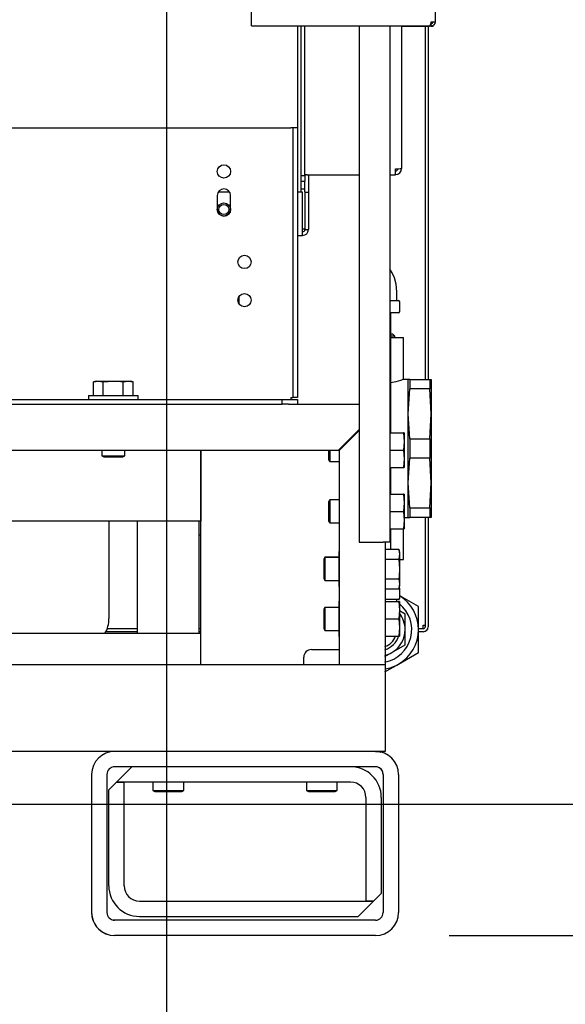
# Model space of a CAD drawing. Units: inches. Extents: x 0.7 to 16.6, y 0.7 to 10.5.
# Drawn here: x 2.9 to 3.2, y 4.5 to 5.2 of the extents above; entities that cross this region are included whole.
import ezdxf

# ---------------------------------------------------------------- set-up
doc = ezdxf.new("R2010")
doc.units = ezdxf.units.IN
doc.header["$MEASUREMENT"] = 0
doc.layers.add('FORMAT', color=7, linetype='Continuous')
doc.styles.add('SLDTEXTSTYLE0', font='TXT', dxfattribs={"width": 0.605})
doc.dimstyles.new('SLDDIMSTYLE0', dxfattribs={"dimtxt": 0.08, "dimasz": 0.13, "dimexe": 0, "dimexo": 0.0625, "dimgap": 0.02, "dimtad": 0, "dimtih": 1, "dimtoh": 1, "dimdec": 6, "dimlfac": 24, "dimrnd": 1e-09, "dimzin": 12, "dimdsep": 46, "dimlunit": 5, "dimtxsty": 'SLDTEXTSTYLE0', "dimsah": 1, "dimcen": 0.09, "dimadec": 0, "dimazin": 3, "dimtfac": 1, "dimtdec": 6, "dimtofl": 0, "dimtmove": 0, "dimatfit": 3, "dimfxl": 0, "dimfrac": 2, "dimtolj": 1, "dimtzin": 12, "dimarcsym": 0})
doc.dimstyles.new('SLDDIMSTYLE1', dxfattribs={"dimtxt": 0.08, "dimasz": 0.13, "dimexe": 0, "dimexo": 0.0625, "dimgap": 0.02, "dimtad": 0, "dimtih": 1, "dimtoh": 1, "dimdec": 6, "dimlfac": 24, "dimrnd": 1e-09, "dimzin": 12, "dimdsep": 46, "dimlunit": 5, "dimtxsty": 'SLDTEXTSTYLE0', "dimsah": 1, "dimcen": 0.09, "dimadec": 0, "dimazin": 3, "dimtfac": 1, "dimtdec": 6, "dimtmove": 0, "dimatfit": 0, "dimfxl": 0, "dimfrac": 2, "dimtolj": 1, "dimtzin": 12, "dimarcsym": 0})

# ---------------------------------------------------------------- blocks, each defined once
blk = doc.blocks.new('_D_21')
at = {"layer": 'FORMAT'}
for p, q in [((3.34836, 4.64095), (3.34836, 4.89095)), ((2.8208, 4.64095), (3.47336, 4.64095)), ((3.14395, 4.55178), (3.47336, 4.55178)), ((3.34836, 4.27033), (3.34836, 4.55178)), ((3.45657, 4.27033), (3.34836, 4.27033)), ((3.6031, 4.27022), (3.5756, 4.27022)), ((3.5756, 4.27022), (3.5756, 4.14744)), ((3.72532, 4.27022), (3.75282, 4.27022)), ((3.75282, 4.27022), (3.75282, 4.14744)), ((3.5756, 4.14744), (3.6031, 4.14744)), ((3.75282, 4.14744), (3.72532, 4.14744))]:
    blk.add_line(p, q, dxfattribs=at)
for points in [[(3.34836, 4.64095), (3.36836, 4.77095), (3.32836, 4.77095)], [(3.34836, 4.55178), (3.32836, 4.42178), (3.36836, 4.42178)]]:
    blk.add_solid(points, dxfattribs=at)
at = {"layer": 'FORMAT', "char_height": 0.08, "attachment_point": 1, "style": 'SLDTEXTSTYLE0'}
for s, insert in [('2 1/8', (3.54199, 4.39168)), ('54', (3.6031, 4.25057))]:
    blk.add_mtext(s, dxfattribs=dict(at, insert=insert))
blk = doc.blocks.new('_D_22')
at = {"layer": 'FORMAT'}
for p, q in [((3.02111, 5.37635), (3.78077, 5.37635)), ((3.65577, 5.37635), (3.65577, 5.05836)), ((3.5641, 4.91702), (3.5366, 4.91702)), ((3.5366, 4.91702), (3.5366, 4.79425)), ((3.74743, 4.91702), (3.77493, 4.91702)), ((3.77493, 4.91702), (3.77493, 4.79425)), ((3.5366, 4.79425), (3.5641, 4.79425)), ((3.77493, 4.79425), (3.74743, 4.79425)), ((3.65577, 4.55178), (3.65577, 4.77591)), ((3.14395, 4.55178), (3.78077, 4.55178))]:
    blk.add_line(p, q, dxfattribs=at)
for points in [[(3.65577, 5.37635), (3.63577, 5.24635), (3.67577, 5.24635)], [(3.65577, 4.55178), (3.67577, 4.68178), (3.63577, 4.68178)]]:
    blk.add_solid(points, dxfattribs=at)
at = {"layer": 'FORMAT', "char_height": 0.08, "attachment_point": 1, "style": 'SLDTEXTSTYLE0'}
for s, insert in [('19 25/32', (3.44188, 5.03848)), ('503', (3.5641, 4.89737))]:
    blk.add_mtext(s, dxfattribs=dict(at, insert=insert))
blk = doc.blocks.new('_D_24')
at = {"layer": 'FORMAT'}
for p, q in [((2.46765, 5.45229), (4.17763, 5.45229)), ((4.05263, 5.45229), (4.05263, 5.0998)), ((3.96097, 4.95847), (3.93347, 4.95847)), ((3.93347, 4.95847), (3.93347, 4.83569)), ((4.1443, 4.95847), (4.1718, 4.95847)), ((4.1718, 4.95847), (4.1718, 4.83569)), ((3.93347, 4.83569), (3.96097, 4.83569)), ((4.1718, 4.83569), (4.1443, 4.83569)), ((4.05263, 4.55178), (4.05263, 4.81736)), ((3.14395, 4.55178), (4.17763, 4.55178))]:
    blk.add_line(p, q, dxfattribs=at)
for points in [[(4.05263, 5.45229), (4.03263, 5.32229), (4.07263, 5.32229)], [(4.05263, 4.55178), (4.07263, 4.68178), (4.03263, 4.68178)]]:
    blk.add_solid(points, dxfattribs=at)
at = {"layer": 'FORMAT', "char_height": 0.08, "attachment_point": 1, "style": 'SLDTEXTSTYLE0'}
for s, insert in [('21 5/8', (3.89985, 5.07993)), ('549', (3.96097, 4.93882))]:
    blk.add_mtext(s, dxfattribs=dict(at, insert=insert))
blk = doc.blocks.new('_D_27')
at = {"layer": 'FORMAT'}
for p, q in [((2.95202, 6.23094), (2.95202, 3.0882)), ((2.06791, 4.51741), (2.06791, 3.0882)), ((2.06791, 3.2132), (2.29076, 3.2132)), ((2.43127, 3.21309), (2.40377, 3.21309)), ((2.40377, 3.21309), (2.40377, 3.09031)), ((2.61461, 3.21309), (2.64211, 3.21309)), ((2.64211, 3.21309), (2.64211, 3.09031)), ((2.95202, 3.2132), (2.75511, 3.2132)), ((2.40377, 3.09031), (2.43127, 3.09031)), ((2.64211, 3.09031), (2.61461, 3.09031))]:
    blk.add_line(p, q, dxfattribs=at)
for points in [[(2.06791, 3.2132), (2.19791, 3.1932), (2.19791, 3.2332)], [(2.95202, 3.2132), (2.82202, 3.2332), (2.82202, 3.1932)]]:
    blk.add_solid(points, dxfattribs=at)
at = {"layer": 'FORMAT', "char_height": 0.08, "attachment_point": 1, "style": 'SLDTEXTSTYLE0'}
for s, insert in [('21 7/32', (2.33961, 3.33455)), ('539', (2.43127, 3.19344))]:
    blk.add_mtext(s, dxfattribs=dict(at, insert=insert))
blk = doc.blocks.new('_D_28')
at = {"layer": 'FORMAT'}
for p, q in [((3.19161, 6.47052), (4.46892, 6.47052)), ((4.34392, 6.47052), (4.34392, 5.83769)), ((4.22169, 5.69635), (4.19419, 5.69635)), ((4.19419, 5.69635), (4.19419, 5.57358)), ((4.46614, 5.69635), (4.49364, 5.69635)), ((4.49364, 5.69635), (4.49364, 5.57358)), ((4.19419, 5.57358), (4.22169, 5.57358)), ((4.49364, 5.57358), (4.46614, 5.57358)), ((4.34392, 4.55178), (4.34392, 5.55524)), ((3.14395, 4.55178), (4.46892, 4.55178))]:
    blk.add_line(p, q, dxfattribs=at)
for points in [[(4.34392, 6.47052), (4.32392, 6.34052), (4.36392, 6.34052)], [(4.34392, 4.55178), (4.36392, 4.68178), (4.32392, 4.68178)]]:
    blk.add_solid(points, dxfattribs=at)
at = {"layer": 'FORMAT', "char_height": 0.08, "attachment_point": 1, "style": 'SLDTEXTSTYLE0'}
for s, insert in [('46 1/16', (4.16058, 5.81781)), ('1170', (4.22169, 5.6767))]:
    blk.add_mtext(s, dxfattribs=dict(at, insert=insert))
blk = doc.blocks.new('_D_30')
at = {"layer": 'FORMAT', "color": 7}
for p, q in [((2.96215, 7.29059), (4.8162, 7.29059)), ((4.6912, 7.29059), (4.6912, 6.29923)), ((4.56898, 6.15789), (4.54148, 6.15789)), ((4.54148, 6.15789), (4.54148, 6.03511)), ((4.81343, 6.15789), (4.84093, 6.15789)), ((4.84093, 6.15789), (4.84093, 6.03511)), ((4.54148, 6.03511), (4.56898, 6.03511)), ((4.84093, 6.03511), (4.81343, 6.03511)), ((4.6912, 4.55178), (4.6912, 6.01678)), ((3.14395, 4.55178), (4.8162, 4.55178))]:
    blk.add_line(p, q, dxfattribs=at)
for points in [[(4.6912, 7.29059), (4.6712, 7.16059), (4.7112, 7.16059)], [(4.6912, 4.55178), (4.7112, 4.68178), (4.6712, 4.68178)]]:
    blk.add_solid(points, dxfattribs=at)
at = {"layer": 'FORMAT', "color": 7, "char_height": 0.08, "attachment_point": 1, "style": 'SLDTEXTSTYLE0'}
for s, insert in [('65 23/32', (4.47731, 6.27935)), ('1670', (4.56898, 6.13824))]:
    blk.add_mtext(s, dxfattribs=dict(at, insert=insert))

msp = doc.modelspace()

# ---------------------------------------------------------------- linework, layer by layer
at = {"color": 7, "linetype": 'Continuous', "lineweight": 25}
for p, q in [((3.13461831, 5.17221549), (3.13461831, 5.85921549)), ((3.00968498, 5.17221549), (3.00968498, 5.39201757)), ((3.00968498, 5.16936132), (3.00968498, 5.17221549)), ((3.00968498, 5.16936132), (3.13060419, 5.16936132)), ((3.04109902, 5.16936132), (3.04109902, 5.05657868)), ((3.04355965, 5.05657868), (3.04355965, 5.16936132)), ((3.04602028, 5.06751106), (3.04602028, 5.16936132)), ((3.08289956, 5.16936132), (3.08289956, 4.81886489)), ((3.10373289, 5.16936132), (3.10373289, 4.81886489)), ((3.11163708, 5.16936132), (3.11163708, 5.07251846)), ((3.11163708, 5.16915299), (3.1303247, 5.16915299)), ((3.1276872, 5.16915299), (3.1276872, 4.92936992)), ((3.12967886, 5.16915299), (3.12967886, 4.92936992)), ((3.1303247, 5.16936132), (3.1303247, 5.16915299)), ((3.13060419, 5.16936132), (3.13176414, 5.16936132)), ((3.13141165, 5.17092382), (3.13176414, 5.17092382)), ((3.13161636, 5.16936132), (3.13161636, 5.16915299)), ((3.13161636, 5.16915299), (3.13311636, 5.16915299)), ((3.13176414, 5.17221549), (3.13461831, 5.17221549)), ((3.13176414, 5.17221549), (3.13176414, 5.17092382)), ((3.13176414, 5.17194466), (3.13311636, 5.17194466)), ((3.13176414, 5.16936132), (3.13176414, 5.17092382)), ((3.13311636, 5.17194466), (3.13311636, 5.17221549)), ((3.13311636, 5.16915299), (3.13311636, 5.16975047)), ((2.54533914, 5.10011489), (3.03653081, 5.10011489)), ((3.03782248, 5.10011489), (3.03653081, 5.10011489)), ((3.04093498, 5.10011489), (3.03782248, 5.10011489)), ((3.03782248, 5.10011489), (3.03782248, 4.91701906)), ((3.04093498, 5.10011489), (3.04093498, 4.91701906)), ((3.04602028, 5.06751106), (3.04355965, 5.06751106)), ((3.04355965, 5.06677898), (3.04362556, 5.06751106)), ((3.0476607, 5.06831076), (3.08289956, 5.06831076)), ((3.04848091, 5.06831076), (3.04848091, 5.05651384)), ((3.10373289, 5.06831076), (3.10753603, 5.06831076)), ((3.10753603, 5.06831076), (3.10753603, 5.07241039)), ((3.04355965, 5.06388788), (3.04602028, 5.06388788)), ((3.04602028, 5.06677898), (3.04602028, 5.06388788)), ((3.04602028, 5.05848445), (3.04602028, 5.06388788)), ((2.98654538, 5.05416525), (2.98654538, 5.04470692)), ((2.99492912, 5.05651384), (2.9872033, 5.05651384)), ((2.99488894, 5.05657868), (2.98724348, 5.05657868)), ((2.99558704, 5.04470692), (2.99558704, 5.05416525)), ((3.04437986, 5.05657868), (3.04093498, 5.05657868)), ((3.04437986, 5.05651384), (3.04093498, 5.05651384)), ((3.04602028, 5.05848445), (3.04355965, 5.05848445)), ((3.04437986, 5.05657868), (3.04437986, 5.05651384)), ((3.04437986, 5.03109616), (3.04437986, 5.05651384)), ((3.04602028, 5.05667911), (3.04602028, 5.05848445)), ((3.04602028, 5.05667911), (3.04602028, 5.05651384)), ((3.04602028, 5.05651384), (3.04848091, 5.05651384)), ((3.04602028, 5.05651384), (3.04602028, 5.03109616)), ((3.04848091, 5.05651384), (3.04848091, 5.03109616)), ((3.04602028, 5.03126294), (3.04437986, 5.03126294)), ((3.04437986, 5.02710318), (3.04437986, 5.03109616)), ((3.04602028, 5.03109616), (3.04848091, 5.03109616)), ((3.04093498, 5.02710318), (3.04437986, 5.02710318)), ((3.00124395, 4.98564198), (3.00124395, 4.98063941)), ((3.10373289, 4.98291159), (3.10954143, 4.98291159)), ((3.11037476, 4.97541159), (3.11037476, 4.98207826)), ((3.10954143, 4.97457826), (3.10373289, 4.97457826)), ((3.10443726, 4.96922409), (3.10427056, 4.97457826)), ((3.10373289, 4.96922409), (3.10443726, 4.96922409)), ((3.10443726, 4.89308364), (3.10443726, 4.96922409)), ((3.10443726, 4.96041159), (3.10556525, 4.96041159)), ((3.10719573, 4.95867632), (3.10443726, 4.95867632)), ((3.10443726, 4.95791159), (3.11292684, 4.95791159)), ((3.10719573, 4.95867632), (3.10556525, 4.96041159)), ((3.10717192, 4.95791159), (3.10719573, 4.95867632)), ((3.11292684, 4.92928772), (3.11292684, 4.95791159)), ((2.90421623, 4.92820135), (2.90240333, 4.92768151)), ((2.90240333, 4.92768151), (2.90578624, 4.92820135)), ((2.90240333, 4.91843572), (2.90240333, 4.92768151)), ((2.90421623, 4.92820135), (2.90578624, 4.92820135)), ((2.90578624, 4.92820135), (2.90916915, 4.92768151)), ((2.90578624, 4.92820135), (2.91593498, 4.92820135)), ((2.90916915, 4.92768151), (2.91593498, 4.92820135)), ((2.90916915, 4.91843572), (2.90916915, 4.92768151)), ((2.91593498, 4.92820135), (2.92608371, 4.92820135)), ((2.9227008, 4.92768151), (2.92608371, 4.92820135)), ((2.9227008, 4.91843572), (2.9227008, 4.92768151)), ((2.92608371, 4.92820135), (2.92946662, 4.92768151)), ((2.92608371, 4.92820135), (2.92765373, 4.92820135)), ((2.92946662, 4.92768151), (2.92765373, 4.92820135)), ((2.92946662, 4.91843572), (2.92946662, 4.92768151)), ((3.11620809, 4.92936992), (3.11269785, 4.92936992)), ((3.11620809, 4.90593242), (3.11620809, 4.92936992)), ((3.11725477, 4.92936992), (3.11620809, 4.92936992)), ((3.11725477, 4.92936992), (3.11725477, 4.92284698)), ((3.11725477, 4.92936992), (3.13078642, 4.92936992)), ((3.13078642, 4.92936992), (3.13078642, 4.92284698)), ((3.13078642, 4.92936992), (3.13183309, 4.92936992)), ((3.13183309, 4.92936992), (3.13183309, 4.90593242)), ((3.11620809, 4.90593242), (3.11725477, 4.92284698)), ((3.13078642, 4.92284698), (3.11725477, 4.92284698)), ((3.13183309, 4.90593242), (3.13078642, 4.92284698)), ((2.55135164, 4.91572739), (3.03051831, 4.91572739)), ((2.89901831, 4.91843572), (2.89901831, 4.91572739)), ((2.89901831, 4.91843572), (2.93285164, 4.91843572)), ((2.93285164, 4.91572739), (2.93285164, 4.91843572)), ((3.03051831, 4.91261489), (3.03051831, 4.91572739)), ((3.03051831, 4.91572739), (3.04093498, 4.91572739)), ((3.03653081, 4.91701906), (3.03653081, 4.91572739)), ((3.03653081, 4.91701906), (3.03782248, 4.91701906)), ((3.04093498, 4.91701906), (3.03782248, 4.91701906)), ((3.04093498, 4.91572739), (3.04093498, 4.91261489)), ((2.55135164, 4.91261489), (3.03051831, 4.91261489)), ((3.03492248, 4.91261489), (3.03051831, 4.91261489)), ((3.03492248, 4.91261489), (3.08289956, 4.91261489)), ((3.11620809, 4.85905742), (3.11620809, 4.90593242)), ((3.11725477, 4.88901786), (3.11620809, 4.90593242)), ((3.13078642, 4.88901786), (3.13183309, 4.90593242)), ((3.13183309, 4.90593242), (3.13183309, 4.85905742)), ((3.08289956, 4.89534702), (3.06891743, 4.88136489)), ((3.06921206, 4.88107026), (3.08289956, 4.89475776)), ((3.08244908, 4.89489654), (3.08289956, 4.89489654)), ((3.07731919, 4.88917739), (3.07672993, 4.88917739)), ((3.07945615, 4.89190361), (3.07939123, 4.89151363)), ((3.07939123, 4.89183869), (3.07939123, 4.89151363)), ((3.07939123, 4.89151363), (3.07939123, 4.89124943)), ((3.10373289, 4.89308364), (3.11297868, 4.89308364)), ((3.11297868, 4.89308364), (3.11349852, 4.88722427)), ((3.11349852, 4.89308364), (3.11297868, 4.89308364)), ((3.11349852, 4.88722427), (3.11297868, 4.88136489)), ((3.11349852, 4.89308364), (3.11349852, 4.88722427)), ((3.11349852, 4.88722427), (3.11349852, 4.87550552)), ((3.11725477, 4.88901786), (3.11725477, 4.87597198)), ((3.11725477, 4.88901786), (3.13078642, 4.88901786)), ((3.13078642, 4.88901786), (3.13078642, 4.87597198)), ((2.49368914, 4.88136489), (3.06891743, 4.88136489)), ((2.90812248, 4.88136489), (2.90812248, 4.87755143)), ((2.92374748, 4.87755143), (2.92374748, 4.88136489)), ((2.97540803, 4.88136489), (2.97540803, 4.83303202)), ((2.97540803, 4.73553156), (2.97540803, 4.88136489)), ((3.06206623, 4.88136489), (3.06206623, 4.87485447)), ((3.0628486, 4.88136489), (3.0628486, 4.87355239)), ((3.06921206, 4.88107026), (3.06921206, 4.73553156)), ((3.10373289, 4.88136489), (3.11297868, 4.88136489)), ((3.11297868, 4.88136489), (3.11349852, 4.87550552)), ((2.90812248, 4.87755143), (2.90942456, 4.87676906)), ((2.90812248, 4.87755143), (2.92374748, 4.87755143)), ((2.90942456, 4.87676906), (2.92244539, 4.87676906)), ((2.92244539, 4.87676906), (2.92374748, 4.87755143)), ((3.06206623, 4.87485447), (3.0628486, 4.87355239)), ((3.0628486, 4.87355239), (3.06921206, 4.87355239)), ((3.11349852, 4.87550552), (3.11297868, 4.86964614)), ((3.11349852, 4.87550552), (3.11349852, 4.86964614)), ((3.11620809, 4.85905742), (3.11725477, 4.87597198)), ((3.13078642, 4.87597198), (3.11725477, 4.87597198)), ((3.13183309, 4.85905742), (3.13078642, 4.87597198)), ((3.10373289, 4.86964614), (3.11297868, 4.86964614)), ((3.10443726, 4.85141697), (3.10443726, 4.86964614)), ((3.11297868, 4.86964614), (3.11349852, 4.86964614)), ((3.11725477, 4.84214286), (3.11620809, 4.85905742)), ((3.11620809, 4.83561992), (3.11620809, 4.85905742)), ((3.13078642, 4.84214286), (3.13183309, 4.85905742)), ((3.13183309, 4.85905742), (3.13183309, 4.83561992)), ((3.0628486, 4.84751072), (3.06206623, 4.84620864)), ((3.06921206, 4.84751072), (3.0628486, 4.84751072)), ((3.0628486, 4.84751072), (3.0628486, 4.83969822)), ((3.10373289, 4.85141697), (3.11297868, 4.85141697)), ((3.11297868, 4.85141697), (3.11349852, 4.8455576)), ((3.11349852, 4.85141697), (3.11297868, 4.85141697)), ((3.11349852, 4.85141697), (3.11349852, 4.8455576)), ((3.06206623, 4.84620864), (3.06206623, 4.83969822)), ((3.11349852, 4.8455576), (3.11297868, 4.83969822)), ((3.11349852, 4.8455576), (3.11349852, 4.83383885)), ((3.11725477, 4.84214286), (3.13078642, 4.84214286)), ((3.11725477, 4.84214286), (3.11725477, 4.83561992)), ((3.13078642, 4.84214286), (3.13078642, 4.83561992)), ((3.06206623, 4.83969822), (3.06206623, 4.83318781)), ((3.0628486, 4.83969822), (3.0628486, 4.83188572)), ((3.10373289, 4.83969822), (3.11297868, 4.83969822)), ((3.11297868, 4.83969822), (3.11349852, 4.83383885)), ((3.11349852, 4.83383885), (3.11297868, 4.82797947)), ((3.11349852, 4.83561992), (3.11620809, 4.83561992)), ((3.11349852, 4.83383885), (3.11349852, 4.82797947)), ((3.11620809, 4.83561992), (3.11725477, 4.83561992)), ((3.13078642, 4.83561992), (3.11725477, 4.83561992)), ((3.1276872, 4.83561992), (3.1276872, 4.76134049)), ((3.12967886, 4.83561992), (3.12967886, 4.76134049)), ((3.13183309, 4.83561992), (3.13078642, 4.83561992)), ((2.97540803, 4.83303202), (2.49368914, 4.83303202)), ((2.91302059, 4.83303202), (2.91302059, 4.76704738)), ((2.93249136, 4.75678202), (2.93249136, 4.83303202)), ((2.97415803, 4.75678202), (2.97415803, 4.83303202)), ((3.06206623, 4.83318781), (3.0628486, 4.83188572)), ((3.0628486, 4.83188572), (3.06921206, 4.83188572)), ((3.10373289, 4.82797947), (3.11297868, 4.82797947)), ((3.10443726, 4.81416737), (3.10443726, 4.82797947)), ((3.11292684, 4.80707826), (3.11292684, 4.82797947)), ((3.11297868, 4.82797947), (3.11349852, 4.82797947)), ((2.97415803, 4.82390117), (2.97540803, 4.82390117)), ((3.08289956, 4.81886489), (3.09917039, 4.81886489)), ((3.10373289, 4.81886489), (3.09917039, 4.81886489)), ((3.10046206, 4.81886489), (3.10046206, 4.73553156)), ((3.10046414, 4.81416737), (3.10046414, 4.80740155)), ((3.10046414, 4.81416737), (3.10970993, 4.81416737)), ((3.11022977, 4.81235447), (3.10970993, 4.81416737)), ((3.10970993, 4.81416737), (3.11022977, 4.81078446)), ((3.05957985, 4.80865656), (3.05879748, 4.80735447)), ((3.05957985, 4.80844822), (3.05879748, 4.80714614)), ((3.05879748, 4.80735447), (3.05879748, 4.80714614)), ((3.05879748, 4.80714614), (3.05879748, 4.79412531)), ((3.06896206, 4.80865656), (3.05957985, 4.80865656)), ((3.05957985, 4.80865656), (3.05957985, 4.80844822)), ((3.06896206, 4.80844822), (3.05957985, 4.80844822)), ((3.05957985, 4.80844822), (3.05957985, 4.79282322)), ((3.06921206, 4.81278749), (3.06896206, 4.81235447)), ((3.06896206, 4.81235447), (3.06896206, 4.81078446)), ((3.06921206, 4.81228606), (3.06896206, 4.81078446)), ((3.06896206, 4.81078446), (3.06896206, 4.80063572)), ((3.10046414, 4.80990656), (3.10046206, 4.80983442)), ((3.10046414, 4.80969822), (3.10046206, 4.80962609)), ((3.10046414, 4.80740155), (3.10970993, 4.80740155)), ((3.10046414, 4.80740155), (3.10046414, 4.7938699)), ((3.11022977, 4.81078446), (3.10970993, 4.80740155)), ((3.10970993, 4.80740155), (3.11022977, 4.80063572)), ((3.11022977, 4.81235447), (3.11022977, 4.81078446)), ((3.11022977, 4.81078446), (3.11022977, 4.80063572)), ((3.11022977, 4.80707826), (3.11292684, 4.80707826)), ((3.06896206, 4.80063572), (3.06921206, 4.79853908)), ((3.06896206, 4.80063572), (3.06896206, 4.79048699)), ((3.11022977, 4.80063572), (3.11022977, 4.79048699)), ((3.05879748, 4.79412531), (3.05957985, 4.79282322)), ((3.10046414, 4.7938699), (3.10970993, 4.7938699)), ((3.10046414, 4.7938699), (3.10046414, 4.78710408)), ((3.10970993, 4.7938699), (3.11022977, 4.79048699)), ((3.05957985, 4.79282322), (3.06896206, 4.79282322)), ((3.06921206, 4.79198859), (3.06896206, 4.79048699)), ((3.06896206, 4.79048699), (3.06896206, 4.78891697)), ((3.06896206, 4.78891697), (3.06921206, 4.78848396)), ((3.10046206, 4.79164536), (3.10046414, 4.79157322)), ((3.10046414, 4.78710408), (3.10970993, 4.78710408)), ((3.11022977, 4.79048699), (3.10970993, 4.78710408)), ((3.10970993, 4.78710408), (3.11022977, 4.78891697)), ((3.11022977, 4.79048699), (3.11022977, 4.78891697)), ((3.11037476, 4.78073659), (3.11037476, 4.78740326)), ((3.12308309, 4.77512316), (3.11037476, 4.78246032)), ((3.05957985, 4.77459406), (3.05879748, 4.77329197)), ((3.05879748, 4.77329197), (3.05879748, 4.76027114)), ((3.06896206, 4.77459406), (3.05957985, 4.77459406)), ((3.05957985, 4.77459406), (3.05957985, 4.75896906)), ((3.06921206, 4.77893332), (3.06896206, 4.77850031)), ((3.06896206, 4.77850031), (3.06896206, 4.77693029)), ((3.06921206, 4.77843189), (3.06896206, 4.77693029)), ((3.06896206, 4.77693029), (3.06896206, 4.76678156)), ((3.10954143, 4.77990326), (3.10040803, 4.77990326)), ((3.10046414, 4.77584406), (3.10046206, 4.77577192)), ((3.10046414, 4.77850031), (3.10046414, 4.76678156)), ((3.10046414, 4.77850031), (3.10970993, 4.77850031)), ((3.1085002, 4.77850031), (3.1085002, 4.77990323)), ((3.10970993, 4.77850031), (3.11022977, 4.77264093)), ((3.11022977, 4.77850031), (3.10970993, 4.77850031)), ((3.11022977, 4.77850031), (3.11022977, 4.77264093)), ((3.12308309, 4.75948659), (3.12308309, 4.77512316)), ((3.06896206, 4.76678156), (3.06921206, 4.76468491)), ((3.06896206, 4.76678156), (3.06896206, 4.75663282)), ((3.10046414, 4.76678156), (3.10970993, 4.76678156)), ((3.10046414, 4.76678156), (3.10046414, 4.75506281)), ((3.11022977, 4.77264093), (3.10970993, 4.76678156)), ((3.10970993, 4.76678156), (3.11022977, 4.76092218)), ((3.11022977, 4.77264093), (3.11022977, 4.76092218)), ((3.11405601, 4.76991137), (3.11022977, 4.77212045)), ((3.11405601, 4.75948659), (3.11405601, 4.76991137)), ((2.93249136, 4.76004882), (2.9118099, 4.76004882)), ((2.97540803, 4.76004882), (2.97415803, 4.76004882)), ((3.05879748, 4.76027114), (3.05957985, 4.75896906)), ((3.11022977, 4.76092218), (3.10970993, 4.75506281)), ((3.11022977, 4.76092218), (3.11022977, 4.75506281)), ((3.12639553, 4.76004882), (3.12308309, 4.76004882)), ((3.12639553, 4.76238216), (3.1276872, 4.76238216)), ((3.12639553, 4.76134049), (3.12639553, 4.76238216)), ((3.12639553, 4.76004882), (3.12639553, 4.76134049)), ((3.12941412, 4.76004882), (3.12967886, 4.76004882)), ((2.97540803, 4.75678202), (2.52493914, 4.75678202)), ((2.93249136, 4.75805716), (2.91098097, 4.75805716)), ((2.97540803, 4.75805716), (2.97415803, 4.75805716)), ((3.05957985, 4.75896906), (3.06896206, 4.75896906)), ((3.06921206, 4.75813442), (3.06896206, 4.75663282)), ((3.06896206, 4.75663282), (3.06896206, 4.75506281)), ((3.06896206, 4.75506281), (3.06921206, 4.7546298)), ((3.10046206, 4.7577912), (3.10046414, 4.75771906)), ((3.10046414, 4.75506281), (3.10970993, 4.75506281)), ((3.10970993, 4.75506281), (3.11022977, 4.75506281)), ((3.11405601, 4.74906181), (3.11405601, 4.75948659)), ((3.12308309, 4.74385002), (3.12308309, 4.75948659)), ((3.12639553, 4.75805716), (3.12308309, 4.75805716)), ((3.10502788, 4.74384942), (3.11405601, 4.74906181)), ((3.04525373, 4.73553156), (3.04525373, 4.74073989)), ((3.05046206, 4.74594822), (3.06921206, 4.74594822)), ((3.10040803, 4.74118214), (3.10502788, 4.74384942)), ((3.10954143, 4.73603173), (3.12308309, 4.74385002)), ((3.10046206, 4.73553156), (2.60382523, 4.73553156)), ((3.10040803, 4.73075857), (3.10954143, 4.73603173)), ((3.10046206, 4.73553156), (3.10046206, 4.67678156)), ((2.91686831, 4.67678156), (2.60557749, 4.67678156)), ((3.09395164, 4.67678156), (2.91686831, 4.67678156)), ((3.10046206, 4.67678156), (3.09395164, 4.67678156)), ((3.09395164, 4.66636489), (2.91686831, 4.66636489)), ((2.92853498, 4.66636489), (2.91811831, 4.65594822)), ((2.90124136, 4.66115702), (2.90124136, 4.56740702)), ((2.90124331, 4.66115656), (2.90124331, 4.56740656)), ((2.91165998, 4.66115656), (2.91165998, 4.56740656)), ((3.09915803, 4.66115702), (3.09915803, 4.56740702)), ((3.09915998, 4.66115656), (3.09915998, 4.56740656)), ((3.10957664, 4.66115656), (3.10957664, 4.56740656)), ((2.91811831, 4.65594822), (2.91290998, 4.65073989)), ((2.91811831, 4.65594822), (2.92332664, 4.65594822)), ((3.07707664, 4.65594822), (2.91811831, 4.65594822)), ((2.92332664, 4.58553156), (2.92332664, 4.65594822)), ((2.94290998, 4.65594822), (2.94290998, 4.65027226)), ((2.96374331, 4.65027226), (2.96374331, 4.65594822)), ((3.04707664, 4.65594822), (3.04707664, 4.65027226)), ((3.06790998, 4.65027226), (3.06790998, 4.65594822)), ((2.91290998, 4.58553156), (2.91290998, 4.65073989)), ((2.94290998, 4.65027226), (2.94421206, 4.64948989)), ((2.94290998, 4.65027226), (2.96374331, 4.65027226)), ((2.94421206, 4.64948989), (2.96244123, 4.64948989)), ((2.96244123, 4.64948989), (2.96374331, 4.65027226)), ((3.04707664, 4.65027226), (3.04837873, 4.64948989)), ((3.04707664, 4.65027226), (3.06790998, 4.65027226)), ((3.04837873, 4.64948989), (3.06660789, 4.64948989)), ((3.06660789, 4.64948989), (3.06790998, 4.65027226)), ((3.08749331, 4.64553156), (3.08749331, 4.57511489)), ((3.09790998, 4.64553156), (3.09790998, 4.58032322)), ((3.09270164, 4.57511489), (3.09790998, 4.58032322)), ((2.93374331, 4.57511489), (3.09270164, 4.57511489)), ((3.08228498, 4.56469822), (3.09270164, 4.57511489)), ((3.09270164, 4.57511489), (3.08749331, 4.57511489)), ((3.0939497, 4.56219869), (2.91686636, 4.56219869)), ((3.09395164, 4.56219822), (2.91686831, 4.56219822)), ((2.93374331, 4.56469822), (3.08228498, 4.56469822)), ((3.09395164, 4.55178156), (2.91686831, 4.55178156))]:
    msp.add_line(p, q, dxfattribs=at)
at = {"color": 7, "linetype": 'Continuous', "lineweight": 25, "flags": 128}
for points in [[(3.10849976, 4.9825721), (3.10849976, 4.98876572), (3.10801477, 4.99405755), (3.10681769, 4.99832562), (3.10531521, 5.00164597), (3.10380699, 5.00412235), (3.10373289, 5.00422074)], [(2.91593498, 4.92820135), (2.92100483, 4.92790036), (2.9227008, 4.92768151)], [(3.11269785, 4.92928772), (3.11270877, 4.92929161), (3.11103891, 4.9287217), (3.10780416, 4.92777277), (3.10443726, 4.92706258)], [(3.06896206, 4.81078446), (3.06896776, 4.81054392), (3.06921206, 4.80980646)], [(3.06921206, 4.80333036), (3.06904506, 4.80247698), (3.06896206, 4.80063572)], [(3.11022977, 4.80063572), (3.10992878, 4.79556587), (3.10970993, 4.7938699)], [(3.06896206, 4.79048699), (3.06896776, 4.79024645), (3.06921206, 4.78950899)], [(3.06896206, 4.77693029), (3.06896776, 4.77668976), (3.06921206, 4.77595229)], [(3.06921206, 4.76947619), (3.06904506, 4.76862281), (3.06896206, 4.76678156)], [(3.11022977, 4.76152313), (3.11035631, 4.75875851), (3.11022977, 4.75745005)], [(3.06896206, 4.75663282), (3.06896776, 4.75639229), (3.06921206, 4.75565482)], [(3.0939497, 4.67678202), (3.09699798, 4.67648179), (3.09758594, 4.67635302)], [(2.91686636, 4.56219869), (2.91585027, 4.56229876), (2.91566325, 4.56233955)]]:
    msp.add_lwpolyline(points, dxfattribs=at)
at = {"color": 7, "linetype": 'Continuous', "lineweight": 25}
for centre, radius in [((2.99106621, 5.07055863), 0.00452083), ((2.99106585, 5.04470583), 0.00451068), ((2.99106621, 5.04470692), 0.00339075), ((3.00500978, 5.00908156), 0.00452083), ((3.00500978, 4.98314069), 0.00452083)]:
    msp.add_circle(centre, radius, dxfattribs=at)
for centre, radius, start, end in [((3.12742135, 5.17231764), 0.004344, 317.11316833, 358.65253639), ((3.13176414, 5.17221549), 0.00285417, 270, 0), ((3.13176414, 5.17221549), 0.00129167, 270, 0), ((3.04725087, 5.0527154), 0.01560075, 88.49469518, 94.5242404), ((3.04766014, 5.06677883), 0.00163987, 111.18822118, 179.99469378), ((3.10856058, 5.11139884), 0.03900191, 268.49471051, 274.52423288), ((3.10753674, 5.07251917), 0.00410034, 269.99005182, 359.99004836), ((3.1075363, 5.07251877), 0.00164016, 269.99046149, 356.5250855), ((2.99106621, 5.05416525), 0.00452083, 0, 180), ((2.99106621, 5.04470692), 0.00452083, 180, 0), ((2.99106621, 5.0447729), 0.00451116, 180.01451529, 359.98548471), ((3.04438014, 5.03120452), 0.00164014, 269.99005176, 359.99004831), ((3.04438056, 5.03120498), 0.00410037, 269.990229, 358.47935341), ((3.10954143, 4.98207826), 0.00083333, 0, 90), ((3.10954143, 4.97541159), 0.00083333, 270, 0), ((3.10954143, 4.78740326), 0.00083333, 0, 56.94274633), ((3.10954143, 4.78073659), 0.00083333, 270, 0), ((3.09599976, 4.75948659), 0.02708333, 0, 57.9425566), ((3.09599976, 4.75948659), 0.02256979, 281.26326047, 50.91378011), ((2.89218726, 4.76704738), 0.02083333, 330.4793526, 0), ((3.09599976, 4.75948659), 0.01805625, 0, 37.99232256), ((3.12639553, 4.76134049), 0.00129167, 270, 0), ((3.12639553, 4.76134049), 0.00328333, 270, 0), ((3.0971443, 4.75857387), 0.01107118, 287.14523202, 341.5102647), ((3.09599976, 4.75948659), 0.014375, 287.85820153, 342.07683663), ((3.09599976, 4.75948659), 0.01805625, 300, 0), ((3.09599976, 4.75948659), 0.02708333, 300, 0), ((3.05046206, 4.74073989), 0.00520833, 90, 180), ((3.09599976, 4.75948659), 0.01805625, 284.1310753, 300), ((3.09599976, 4.75948659), 0.02708333, 279.36753526, 300), ((2.91686636, 4.66115702), 0.015625, 90, 180), ((2.91686831, 4.66115656), 0.015625, 90, 180), ((3.09395164, 4.66115656), 0.015625, 0, 90), ((2.91686831, 4.66115656), 0.00520833, 90, 180), ((3.07707664, 4.64553156), 0.02083333, 0, 90), ((3.09395164, 4.66115656), 0.00520833, 0, 90), ((3.0939497, 4.66115702), 0.00520833, 0, 76.64030321), ((3.07707664, 4.64553156), 0.01041667, 0, 90), ((2.93374331, 4.58553156), 0.02083333, 180, 270), ((2.93374331, 4.58553156), 0.01041667, 180, 270), ((2.91686636, 4.56740702), 0.015625, 180, 256.63794317), ((2.91686831, 4.56740656), 0.015625, 180, 270), ((2.91686831, 4.56740656), 0.00520833, 180, 270), ((3.0939497, 4.56740702), 0.00520833, 270, 0), ((3.09395164, 4.56740656), 0.00520833, 270, 0), ((3.09395164, 4.56740656), 0.015625, 270, 0)]:
    msp.add_arc(centre, radius, start, end, dxfattribs=at)

# ---------------------------------------------------------------- dimensions: what is measured, and where the dimension line sits
at = {"layer": 'FORMAT', "color": 7}
dim = msp.add_linear_dim(base=(4.69120365, 4.55178156), p1=(2.91214976, 7.29059492), p2=(3.09395164, 4.55178156), angle=90, dimstyle='SLDDIMSTYLE0', dxfattribs=at)
dim.commit()
dim.dimension.update_dxf_attribs({"geometry": '_D_30', "text_midpoint": (4.69120365, 6.15800335), "dimtype": 160})
at = {"layer": 'FORMAT'}
for base, p1, p2, dimstyle, picture, middle in [((4.34391542, 6.4705192), (3.09395164, 4.55178156), (3.14160595, 6.4705192), 'SLDDIMSTYLE0', '_D_28', (4.34391542, 5.6964644)), ((4.05263235, 5.45228989), (3.09395164, 4.55178156), (2.41764748, 5.45228989), 'SLDDIMSTYLE0', '_D_24', (4.05263235, 4.95858129)), ((3.65576742, 5.3763489), (3.09395164, 4.55178156), (2.97110783, 5.3763489), 'SLDDIMSTYLE0', '_D_22', (3.65576742, 4.91713435)), ((3.34836244, 4.55178156), (2.77079531, 4.64094869), (3.09395164, 4.55178156), 'SLDDIMSTYLE1', '_D_21', (3.34836244, 4.27032933))]:
    dim = msp.add_linear_dim(base=base, p1=p1, p2=p2, angle=90, dimstyle=dimstyle, dxfattribs=at)
    dim.commit()
    dim.dimension.update_dxf_attribs({"geometry": picture, "text_midpoint": middle, "dimtype": 160})
dim = msp.add_linear_dim(base=(2.95202261, 3.21319888), p1=(2.06790998, 4.56740656), p2=(2.95202261, 6.28093586), dimstyle='SLDDIMSTYLE0', dxfattribs=at)
dim.commit()
dim.dimension.update_dxf_attribs({"geometry": '_D_27', "text_midpoint": (2.52293916, 3.21319888), "dimtype": 160})

doc.saveas('drawing.dxf')
